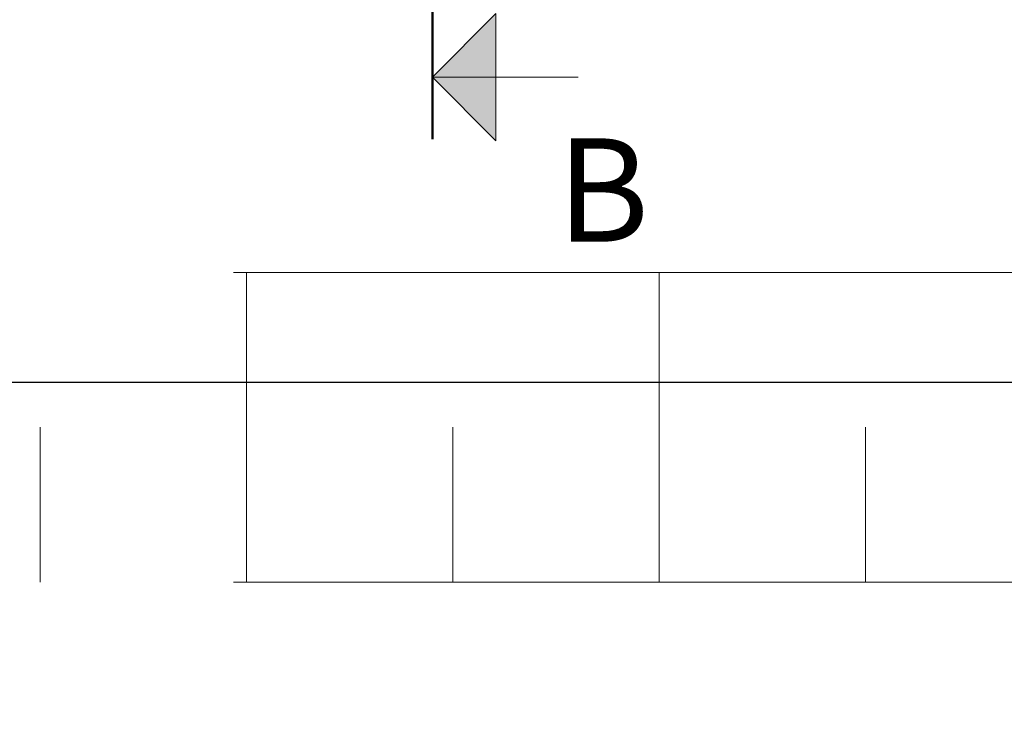
# Model space of a CAD drawing. Units: millimetres. Extents: x 0 to 21000, y 0 to 14850.
# Drawn here: x 5816 to 6770, y 8794 to 9462 of the extents above; entities that cross this region are included whole.
import ezdxf

# ---------------------------------------------------------------- set-up
doc = ezdxf.new("R2010")
doc.units = ezdxf.units.MM
doc.header["$LTSCALE"] = 333.33333
doc.linetypes.add('VERDECKT2', pattern=[4.7625, 3.175, -1.5875])
doc.layers.add('FRW-Bem_CZ', color=5, linetype='Continuous', lineweight=15)
doc.layers.add('FRW-Kontur', color=7, linetype='Continuous', lineweight=15)
doc.styles.get("Standard").update_dxf_attribs({"font": 'SIMPLEX.shx'})
doc.dimstyles.new('M20_DE', dxfattribs={"dimscale": 20, "dimtxt": 0.0025, "dimasz": 0.0025, "dimexe": 0.002, "dimexo": 0.002, "dimgap": 0.001, "dimtad": 1, "dimzin": 1, "dimtxsty": 'Standard', "dimblk": 'ARCHTICK', "dimcen": 0.0025, "dimdle": 0.0012, "dimclrd": 256, "dimclre": 256, "dimclrt": 256, "dimadec": 1, "dimazin": 0, "dimtfac": 1, "dimtmove": 2, "dimatfit": 3, "dimfxl": 1, "dimarcsym": 0})

# ---------------------------------------------------------------- blocks, each defined once
blk = doc.blocks.new('Schnittpfeil unten L')
h = blk.add_hatch(color=7)
h.paths.add_polyline_path([(0.06152, -0.25152), (0.06152, -0.19), (0, -0.19)])
h.paths.add_polyline_path([(0.06152, -0.19), (0.06152, -0.12848), (0, -0.19)])
at = {"color": 7, "lineweight": 50}
blk.add_line((0, -0.25), (0, 0), dxfattribs=at)
at = {"color": 7}
for p, q in [((0, -0.19), (0.06152, -0.12848)), ((0.06152, -0.25152), (0.06152, -0.12848)), ((0, -0.19), (0.06152, -0.25152)), ((0, -0.19), (0.14112, -0.19))]:
    blk.add_line(p, q, dxfattribs=at)
blk.add_attdef('BEZ', (0.12047, -0.3493), '', height=0.1, dxfattribs=at)
blk = doc.blocks.new('*U53')
at = {"color": 8, "linetype": 'VERDECKT2'}
for p, q in [((-0.09992, -0.15), (-0.09992, 0.15)), ((0.09992, 0), (0.09992, 0.15))]:
    blk.add_line(p, q, dxfattribs=at)
blk = doc.blocks.new('*U54')
at = {"layer": 'FRW-Kontur', "color": 0, "linetype": 'ByBlock', "lineweight": -2}
for p in [(1.2, 0), (1.6, 0), (2, 0)]:
    blk.add_blockref('*U53', p, dxfattribs=at)
blk = doc.blocks.new('_ArchTick')
at = {"color": 0, "linetype": 'ByBlock', "const_width": 0.15}
blk.add_lwpolyline([(-0.5, -0.5), (0.5, 0.5)], dxfattribs=at)
blk = doc.blocks.new('*D128')
at = {"layer": 'Defpoints', "color": 0}
for p in [(4216.15, 9517.5), (10716.15, 9517.5), (10716.15, 9111.06)]:
    blk.add_point(p, dxfattribs=at)
at = {"layer": 'FRW-Bem_CZ', "lineweight": -2}
for p, q in [((4216.15, 9477.5), (4216.15, 9071.06)), ((10716.15, 9477.5), (10716.15, 9071.06)), ((4192.15, 9111.06), (10740.15, 9111.06))]:
    blk.add_line(p, q, dxfattribs=at)
at = {"layer": 'FRW-Bem_CZ', "lineweight": -2, "xscale": 50, "yscale": 50, "zscale": 50, "rotation": 180}
blk.add_blockref('_ArchTick', (4216.15, 9111.06), dxfattribs=at)
at = {"layer": 'FRW-Bem_CZ', "lineweight": -2, "xscale": 50, "yscale": 50, "zscale": 50}
blk.add_blockref('_ArchTick', (10716.15, 9111.06), dxfattribs=at)
at = {"layer": 'FRW-Bem_CZ', "insert": (8661.35, 9161.14), "char_height": 50, "attachment_point": 5}
blk.add_mtext('Délka = XX x 0,80 m = XX,XX m', dxfattribs=at)

msp = doc.modelspace()

# ---------------------------------------------------------------- linework, layer by layer
at = {"layer": 'FRW-Kontur', "color": 8, "linetype": 'VERDECKT2'}
for p, q in [((4435.994, 9217.497), (7436.146, 9217.497)), ((4435.994, 8917.497), (7436.146, 8917.497))]:
    msp.add_line(p, q, dxfattribs=at)

# ---------------------------------------------------------------- block references
at = {"layer": 'FRW-Kontur', "xscale": 1000, "yscale": 1000, "zscale": 1000}
msp.add_blockref('Schnittpfeil unten L', (6216.146, 9596.6), dxfattribs=at).add_auto_attribs({'BEZ': 'B'})
at = {"layer": 'FRW-Kontur', "xscale": -1000, "yscale": 1000, "zscale": 1000, "rotation": 180}
msp.add_blockref('*U54', (4535.916, 9067.497), dxfattribs=at)

# ---------------------------------------------------------------- dimensions: what is measured, and where the dimension line sits
at = {"layer": 'FRW-Bem_CZ'}
dim = msp.add_linear_dim(base=(10716.146, 9111.056), p1=(4216.146, 9517.497), p2=(10716.146, 9517.497), text='Délka = XX x 0,80 m = XX,XX m', dimstyle='M20_DE', override={"dimscale": 20000}, dxfattribs=at)
dim.commit()
dim.dimension.update_dxf_attribs({"geometry": '*D128', "text_midpoint": (8661.351, 9161.138), "dimtype": 160})

doc.saveas('drawing.dxf')
